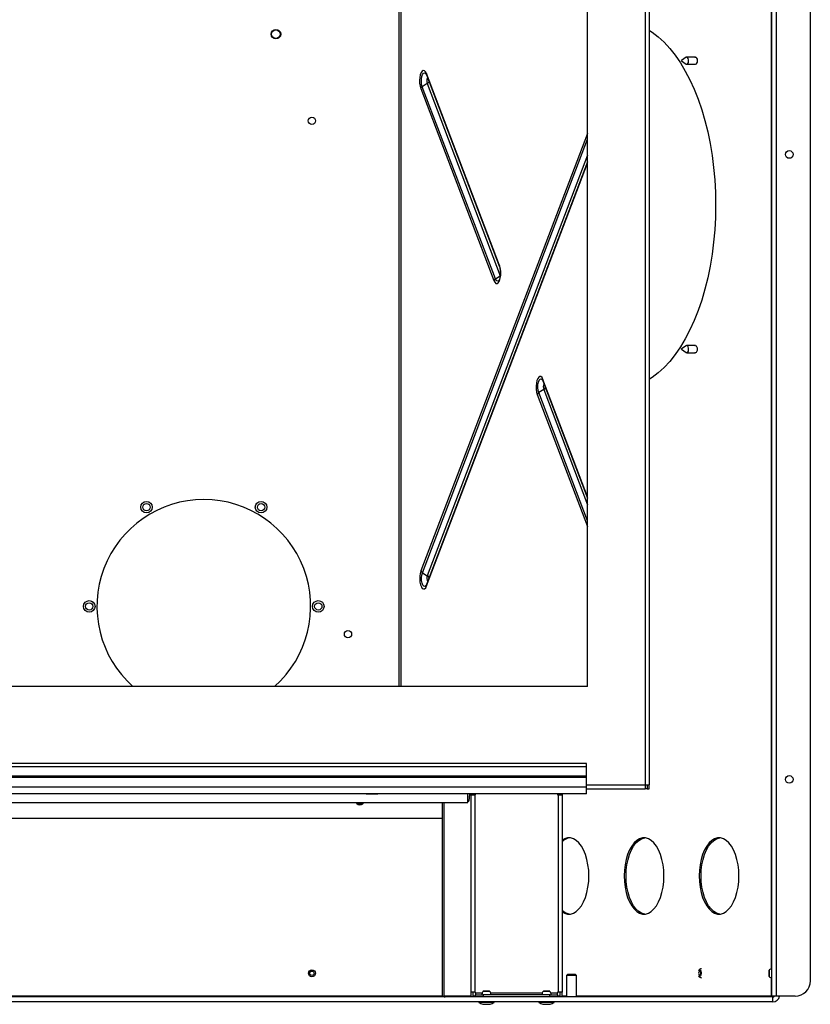
# Model space of a CAD drawing. Units: inches. Extents: x 2.2 to 15.3, y 1.1 to 10.4.
# Drawn here: x 5 to 6.7, y 1.1 to 3.1 of the extents above; entities that cross this region are included whole.
import ezdxf

# ---------------------------------------------------------------- set-up
doc = ezdxf.new("R2010")
doc.units = ezdxf.units.IN
doc.header["$MEASUREMENT"] = 0

msp = doc.modelspace()

# ---------------------------------------------------------------- linework, layer by layer
at = {"color": 7, "linetype": 'Continuous', "lineweight": 25}
for p, q in [((6.5849, 1.1344), (6.5849, 4.6518)), ((6.5934, 4.6564), (6.5934, 1.1344)), ((6.6636, 4.6251), (6.6636, 1.1656)), ((6.3256, 4.1095), (6.3256, 1.567)), ((6.3341, 1.567), (6.3341, 4.1095)), ((6.2077, 1.7685), (6.2077, 4.0158)), ((6.4093, 3.0566), (6.4001, 3.05)), ((6.4001, 3.0495), (6.4093, 3.0428)), ((6.4288, 3.0571), (6.4106, 3.0571)), ((6.4106, 3.0424), (6.4288, 3.0424)), ((5.8774, 3.0207), (6.0273, 2.6275)), ((6.0274, 2.6302), (5.8775, 3.0234)), ((5.8659, 2.9928), (6.0157, 2.5996)), ((5.879, 3.0028), (5.869, 2.9963)), ((6.0188, 2.6031), (5.869, 2.9963)), ((5.879, 3.0028), (6.0289, 2.6095)), ((6.2077, 2.8425), (5.8779, 1.977)), ((6.0188, 2.6031), (6.0289, 2.6095)), ((6.0262, 2.6001), (6.0261, 2.5999)), ((6.4093, 2.4661), (6.4001, 2.4594)), ((6.4288, 2.4666), (6.4106, 2.4666)), ((6.4001, 2.4589), (6.4093, 2.4523)), ((6.4106, 2.4518), (6.4288, 2.4518)), ((6.1161, 2.3943), (6.2077, 2.154)), ((6.1177, 2.3764), (6.1077, 2.37)), ((5.8694, 2.0013), (5.8794, 1.9949)), ((6.2077, 1.7685), (2.7164, 1.7685)), ((6.2055, 1.6106), (2.7187, 1.6106)), ((6.2055, 1.6036), (2.7187, 1.6036)), ((6.2055, 1.6036), (6.2055, 1.6106)), ((6.2055, 1.585), (6.2055, 1.6036)), ((6.2055, 1.585), (2.7187, 1.585)), ((6.2055, 1.5822), (2.7187, 1.5822)), ((6.2055, 1.5822), (6.2055, 1.585)), ((6.2055, 1.5625), (6.2055, 1.5822)), ((6.2055, 1.5625), (2.7187, 1.5625)), ((6.2055, 1.5485), (6.2055, 1.5625)), ((6.2055, 1.5585), (6.3256, 1.5585)), ((6.3256, 1.567), (6.3341, 1.567)), ((6.3256, 1.567), (6.3256, 1.5585)), ((6.3293, 1.5585), (6.3256, 1.5585)), ((6.3293, 1.567), (6.3293, 1.5585)), ((6.3293, 1.5585), (6.3335, 1.5585)), ((6.3335, 1.5585), (6.3335, 1.567)), ((6.2055, 1.5485), (2.7187, 1.5485)), ((5.7541, 1.5485), (5.7542, 1.5478)), ((5.7783, 1.5478), (5.7542, 1.5478)), ((5.7783, 1.5478), (5.7783, 1.5485)), ((5.9621, 1.5307), (5.9621, 1.5485)), ((5.9621, 1.5335), (5.9641, 1.5335)), ((5.9657, 1.5485), (5.9641, 1.5335)), ((5.9685, 1.5485), (5.9685, 1.5462)), ((5.9685, 1.5462), (5.9685, 1.1424)), ((5.9685, 1.5462), (5.9766, 1.5462)), ((5.973, 1.5485), (5.973, 1.5462)), ((5.9766, 1.5462), (5.9766, 1.1424)), ((5.9766, 1.5462), (5.9782, 1.5462)), ((5.9782, 1.5462), (5.9782, 1.5485)), ((6.1458, 1.5485), (6.1458, 1.5462)), ((6.1458, 1.5462), (6.1474, 1.5462)), ((6.1474, 1.5462), (6.1474, 1.1424)), ((6.1474, 1.5462), (6.1555, 1.5462)), ((6.151, 1.5485), (6.151, 1.5462)), ((6.1555, 1.5485), (6.1555, 1.5462)), ((6.1555, 1.5462), (6.1555, 1.1424)), ((2.9621, 1.5307), (5.9621, 1.5307)), ((5.9101, 1.5307), (5.9101, 1.4984)), ((5.9101, 1.4984), (3.014, 1.4984)), ((6.1673, 1.1794), (6.1643, 1.1765)), ((6.1643, 1.1765), (6.1643, 1.1326)), ((6.185, 1.1765), (6.1643, 1.1765)), ((6.1673, 1.1794), (6.1821, 1.1794)), ((6.185, 1.1765), (6.1821, 1.1794)), ((6.185, 1.1326), (6.185, 1.1765)), ((6.579, 1.187), (6.579, 1.1752)), ((6.5869, 1.1326), (2.3373, 1.1326)), ((5.9108, 1.1344), (4.8415, 1.1344)), ((5.9108, 1.1344), (5.9142, 1.1344)), ((5.9685, 1.1344), (5.9142, 1.1344)), ((5.9766, 1.1424), (5.9685, 1.1424)), ((5.9685, 1.1424), (5.9685, 1.1326)), ((5.973, 1.1326), (5.973, 1.1424)), ((5.9782, 1.1344), (5.973, 1.1344)), ((5.9782, 1.1424), (5.9766, 1.1424)), ((5.9782, 1.1407), (5.9782, 1.1424)), ((5.9782, 1.1407), (5.9782, 1.1371)), ((5.9782, 1.1326), (5.9782, 1.1371)), ((5.9782, 1.1371), (5.9938, 1.1371)), ((5.9938, 1.1371), (5.9938, 1.1326)), ((6.1302, 1.1371), (5.9938, 1.1371)), ((6.0064, 1.1444), (5.9946, 1.1444)), ((6.1294, 1.1444), (6.1176, 1.1444)), ((6.1302, 1.1326), (6.1302, 1.1371)), ((6.1302, 1.1371), (6.1458, 1.1371)), ((6.1474, 1.1424), (6.1458, 1.1424)), ((6.1458, 1.1424), (6.1458, 1.1407)), ((6.1458, 1.1371), (6.1458, 1.1407)), ((6.1458, 1.1371), (6.1458, 1.1326)), ((6.151, 1.1344), (6.1458, 1.1344)), ((6.1555, 1.1424), (6.1474, 1.1424)), ((6.151, 1.1424), (6.151, 1.1326)), ((6.1555, 1.1326), (6.1555, 1.1424)), ((6.1643, 1.1344), (6.1555, 1.1344)), ((6.5843, 1.1344), (6.185, 1.1344)), ((6.5843, 1.1344), (6.5849, 1.1344)), ((6.5934, 1.1344), (6.5849, 1.1344)), ((6.5869, 1.1226), (6.5869, 1.1326)), ((6.6324, 1.1344), (6.5934, 1.1344)), ((6.5869, 1.1226), (2.3373, 1.1226)), ((5.9847, 1.1226), (5.9847, 1.1216)), ((6.0127, 1.1216), (5.9847, 1.1216)), ((5.9936, 1.1176), (6.0074, 1.1176)), ((6.0162, 1.1216), (6.0127, 1.1216)), ((6.0162, 1.1216), (6.0162, 1.1226)), ((6.1078, 1.1226), (6.1078, 1.1216)), ((6.1357, 1.1216), (6.1078, 1.1216)), ((6.1166, 1.1176), (6.1304, 1.1176)), ((6.1392, 1.1216), (6.1357, 1.1216)), ((6.1392, 1.1216), (6.1392, 1.1226))]:
    msp.add_line(p, q, dxfattribs=at)
at = {"color": 8, "linetype": 'Continuous', "lineweight": 25}
for p, q in [((6.5843, 1.1903), (6.5843, 3.9551)), ((5.8215, 1.7685), (5.8215, 3.1535)), ((5.8252, 3.1587), (5.8252, 1.7685)), ((6.2077, 2.9009), (5.8663, 2.0049)), ((5.8694, 2.0013), (6.2077, 2.8891)), ((6.2077, 2.8564), (5.8794, 1.9949)), ((5.8779, 1.9743), (6.2077, 2.8397)), ((6.2077, 2.1569), (6.1162, 2.397)), ((6.1046, 2.3664), (6.2077, 2.0957)), ((6.2077, 2.1075), (6.1077, 2.37)), ((6.1177, 2.3764), (6.2077, 2.1402)), ((6.2055, 1.567), (6.3256, 1.567)), ((5.9108, 1.1344), (5.9108, 1.5307)), ((5.9142, 1.1344), (5.9142, 1.5307)), ((6.5795, 1.1882), (6.5795, 1.1741)), ((6.5843, 1.1344), (6.5843, 1.172)), ((5.9917, 1.1407), (5.9782, 1.1407)), ((6.0059, 1.1439), (5.9934, 1.1439)), ((6.0075, 1.1439), (6.0059, 1.1439)), ((6.1147, 1.1407), (6.0093, 1.1407)), ((6.1289, 1.1439), (6.1165, 1.1439)), ((6.1305, 1.1439), (6.1289, 1.1439)), ((6.1458, 1.1407), (6.1323, 1.1407)), ((5.9929, 1.1177), (6.008, 1.1177)), ((6.1159, 1.1177), (6.1311, 1.1177))]:
    msp.add_line(p, q, dxfattribs=at)
at = {"color": 7, "linetype": 'Continuous', "lineweight": 25, "flags": 128}
for points in [[(6.3341, 3.1116), (6.3399, 3.1078), (6.3523, 3.0984), (6.3643, 3.0874), (6.3759, 3.0749), (6.387, 3.0608), (6.3977, 3.0454), (6.4077, 3.0285), (6.4171, 3.0104), (6.4259, 2.9911), (6.4339, 2.9707), (6.4412, 2.9493), (6.4478, 2.927), (6.4535, 2.9039), (6.4584, 2.88), (6.4624, 2.8556), (6.4655, 2.8308), (6.4678, 2.8055), (6.4692, 2.7801), (6.4696, 2.7545)], [(6.4, 3.0495), (6.4001, 3.0495), (6.4002, 3.0495), (6.4002, 3.0495), (6.4002, 3.0496), (6.4003, 3.0497), (6.4003, 3.0498), (6.4002, 3.0499), (6.4002, 3.05), (6.4001, 3.05), (6.4001, 3.05), (6.4, 3.05), (6.4, 3.0499), (6.4, 3.0498), (6.4, 3.0497), (6.4, 3.0496), (6.4, 3.0495)], [(6.4093, 3.0428), (6.4101, 3.0424), (6.4116, 3.0426), (6.413, 3.0439), (6.414, 3.0461), (6.4144, 3.0488), (6.4143, 3.0517), (6.4136, 3.0543), (6.4125, 3.0562), (6.4111, 3.0571), (6.4096, 3.0569), (6.4093, 3.0566)], [(6.4275, 3.0571), (6.4282, 3.0572), (6.4296, 3.0567), (6.4309, 3.055), (6.4318, 3.0526), (6.4321, 3.0497)], [(6.4321, 3.0497), (6.4318, 3.0469), (6.4309, 3.0444), (6.4296, 3.0428), (6.4282, 3.0422), (6.4275, 3.0424)], [(5.8775, 3.0234), (5.8756, 3.0271), (5.8734, 3.0292), (5.8711, 3.0297), (5.8688, 3.0284), (5.8668, 3.0254), (5.8651, 3.021), (5.864, 3.0156), (5.8635, 3.0096), (5.8636, 3.0035), (5.8645, 2.9977), (5.8659, 2.9928)], [(6.4696, 2.7545), (6.4692, 2.7289), (6.4678, 2.7034), (6.4655, 2.6782), (6.4624, 2.6533), (6.4584, 2.6289), (6.4535, 2.6051), (6.4478, 2.5819), (6.4412, 2.5596), (6.4339, 2.5382), (6.4259, 2.5178), (6.4171, 2.4985), (6.4077, 2.4804), (6.3977, 2.4636), (6.387, 2.4481), (6.3759, 2.4341), (6.3643, 2.4215), (6.3523, 2.4105), (6.3399, 2.4011), (6.3341, 2.3974)], [(6.0157, 2.5996), (6.0176, 2.5959), (6.0198, 2.5937), (6.0221, 2.5933), (6.0244, 2.5946), (6.0265, 2.5975), (6.0281, 2.6019), (6.0293, 2.6073), (6.0298, 2.6133), (6.0296, 2.6195), (6.0288, 2.6252), (6.0274, 2.6302)], [(6.4093, 2.4523), (6.41, 2.4519), (6.4115, 2.452), (6.4128, 2.4532), (6.4139, 2.4553), (6.4144, 2.458), (6.4144, 2.4608), (6.4137, 2.4635), (6.4127, 2.4654), (6.4113, 2.4665), (6.4098, 2.4664), (6.4093, 2.4661)], [(6.4275, 2.4666), (6.4282, 2.4667), (6.4296, 2.4661), (6.4309, 2.4645), (6.4318, 2.4621), (6.4321, 2.4592)], [(6.4, 2.459), (6.4001, 2.4589), (6.4001, 2.4589), (6.4002, 2.459), (6.4002, 2.459), (6.4003, 2.4591), (6.4003, 2.4592), (6.4002, 2.4593), (6.4002, 2.4594), (6.4001, 2.4595), (6.4001, 2.4595), (6.4, 2.4594), (6.4, 2.4593), (6.4, 2.4592), (6.4, 2.4591), (6.4, 2.459), (6.4, 2.459)], [(6.4321, 2.4592), (6.4318, 2.4563), (6.4309, 2.4539), (6.4296, 2.4523), (6.4282, 2.4517), (6.4275, 2.4518)], [(6.1162, 2.397), (6.1143, 2.4007), (6.1121, 2.4028), (6.1098, 2.4033), (6.1075, 2.402), (6.1054, 2.399), (6.1038, 2.3947), (6.1027, 2.3893), (6.1022, 2.3832), (6.1023, 2.3771), (6.1031, 2.3713), (6.1046, 2.3664)], [(5.8663, 2.0049), (5.8649, 2), (5.8641, 1.9942), (5.8639, 1.9881), (5.8644, 1.982), (5.8655, 1.9766), (5.8672, 1.9723), (5.8692, 1.9693), (5.8715, 1.968), (5.8739, 1.9685), (5.8761, 1.9706), (5.8779, 1.9743)], [(5.7336, 1.5307), (5.7349, 1.5289), (5.7379, 1.5269)], [(6.2102, 1.3804), (6.2098, 1.3921), (6.2084, 1.4035), (6.2062, 1.4143), (6.2032, 1.4245), (6.1994, 1.4336), (6.1949, 1.4415), (6.1899, 1.4481), (6.1845, 1.4532), (6.1787, 1.4566), (6.1726, 1.4584), (6.1666, 1.4584), (6.1606, 1.4566), (6.1555, 1.4537)], [(6.3638, 1.3804), (6.3634, 1.3921), (6.362, 1.4035), (6.3598, 1.4143), (6.3568, 1.4245), (6.353, 1.4336), (6.3485, 1.4415), (6.3435, 1.4481), (6.338, 1.4532), (6.3322, 1.4566), (6.3262, 1.4584), (6.3202, 1.4584), (6.3142, 1.4566), (6.3084, 1.4532), (6.3029, 1.4481), (6.2979, 1.4415), (6.2934, 1.4336), (6.2896, 1.4245), (6.2866, 1.4143), (6.2844, 1.4035), (6.283, 1.3921), (6.2826, 1.3804), (6.283, 1.3688), (6.2844, 1.3574), (6.2866, 1.3465), (6.2896, 1.3364), (6.2934, 1.3273), (6.2979, 1.3194), (6.3029, 1.3128), (6.3084, 1.3077), (6.3142, 1.3043), (6.3202, 1.3025), (6.3262, 1.3025), (6.3322, 1.3043), (6.338, 1.3077), (6.3435, 1.3128), (6.3485, 1.3194), (6.353, 1.3273), (6.3568, 1.3364), (6.3598, 1.3465), (6.362, 1.3574), (6.3634, 1.3688), (6.3638, 1.3804)], [(6.2864, 1.3804), (6.2869, 1.3921), (6.2882, 1.4035), (6.2904, 1.4143), (6.2935, 1.4245), (6.2973, 1.4336), (6.3017, 1.4415), (6.3067, 1.4481), (6.3122, 1.4532), (6.318, 1.4566), (6.324, 1.4584), (6.3251, 1.4585)], [(6.5174, 1.3804), (6.517, 1.3921), (6.5156, 1.4035), (6.5134, 1.4143), (6.5104, 1.4245), (6.5066, 1.4336), (6.5021, 1.4415), (6.4971, 1.4481), (6.4916, 1.4532), (6.4858, 1.4566), (6.4798, 1.4584), (6.4738, 1.4584), (6.4677, 1.4566), (6.4619, 1.4532), (6.4565, 1.4481), (6.4515, 1.4415), (6.447, 1.4336), (6.4432, 1.4245), (6.4402, 1.4143), (6.438, 1.4035), (6.4366, 1.3921), (6.4362, 1.3804), (6.4366, 1.3688), (6.438, 1.3574), (6.4402, 1.3465), (6.4432, 1.3364), (6.447, 1.3273), (6.4515, 1.3194), (6.4565, 1.3128), (6.4619, 1.3077), (6.4677, 1.3043), (6.4738, 1.3025), (6.4798, 1.3025), (6.4858, 1.3043), (6.4916, 1.3077), (6.4971, 1.3128), (6.5021, 1.3194), (6.5066, 1.3273), (6.5104, 1.3364), (6.5134, 1.3465), (6.5156, 1.3574), (6.517, 1.3688), (6.5174, 1.3804)], [(6.44, 1.3804), (6.4404, 1.3921), (6.4418, 1.4035), (6.444, 1.4143), (6.4471, 1.4245), (6.4508, 1.4336), (6.4553, 1.4415), (6.4603, 1.4481), (6.4658, 1.4532), (6.4716, 1.4566), (6.4776, 1.4584), (6.4787, 1.4585)], [(6.1555, 1.3072), (6.1606, 1.3043), (6.1666, 1.3025), (6.1726, 1.3025), (6.1787, 1.3043), (6.1845, 1.3077), (6.1899, 1.3128), (6.1949, 1.3194), (6.1994, 1.3273), (6.2032, 1.3364), (6.2062, 1.3465), (6.2084, 1.3574), (6.2098, 1.3688), (6.2102, 1.3804)], [(6.3251, 1.3024), (6.324, 1.3025), (6.318, 1.3043), (6.3122, 1.3077), (6.3067, 1.3128), (6.3017, 1.3194), (6.2973, 1.3273), (6.2935, 1.3364), (6.2904, 1.3465), (6.2882, 1.3574), (6.2869, 1.3688), (6.2864, 1.3804)], [(6.4787, 1.3024), (6.4776, 1.3025), (6.4716, 1.3043), (6.4658, 1.3077), (6.4603, 1.3128), (6.4553, 1.3194), (6.4508, 1.3273), (6.4471, 1.3364), (6.444, 1.3465), (6.4418, 1.3574), (6.4404, 1.3688), (6.44, 1.3804)], [(6.4346, 1.1872), (6.4353, 1.1878), (6.4368, 1.1881), (6.4381, 1.1874), (6.4393, 1.1857)], [(6.4393, 1.1857), (6.4399, 1.1833), (6.4401, 1.1806), (6.4397, 1.178), (6.4388, 1.1758), (6.4376, 1.1745), (6.4362, 1.1741), (6.4348, 1.1749), (6.4346, 1.1751)], [(6.439, 1.184), (6.4383, 1.1851), (6.4375, 1.1856), (6.4373, 1.1856)], [(6.4373, 1.1767), (6.438, 1.1769), (6.4388, 1.1778), (6.4393, 1.1791), (6.4396, 1.1808), (6.4395, 1.1825), (6.439, 1.184)], [(5.9912, 1.1379), (5.9913, 1.1372), (5.9913, 1.1371)], [(6.1143, 1.1379), (6.1143, 1.1372), (6.1143, 1.1371)]]:
    msp.add_lwpolyline(points, dxfattribs=at)
at = {"color": 8, "linetype": 'Continuous', "lineweight": 25, "flags": 128}
for points in [[(5.869, 2.9963), (5.8677, 3.0011), (5.8672, 3.0066), (5.8674, 3.0124), (5.8683, 3.0176), (5.8698, 3.0217), (5.8718, 3.0241), (5.874, 3.0246), (5.8761, 3.0231), (5.8764, 3.0228)], [(6.0261, 2.5999), (6.025, 2.5988), (6.0228, 2.5983), (6.0206, 2.5998), (6.0188, 2.6031)], [(6.1077, 2.37), (6.1064, 2.3747), (6.1059, 2.3803), (6.106, 2.386), (6.107, 2.3912), (6.1085, 2.3953), (6.1105, 2.3978), (6.1127, 2.3983), (6.1148, 2.3968), (6.1151, 2.3964)], [(5.8767, 1.9747), (5.8766, 1.9745), (5.8744, 1.973), (5.8723, 1.9735), (5.8703, 1.976), (5.8687, 1.9801), (5.8678, 1.9853), (5.8676, 1.991), (5.8682, 1.9966), (5.8694, 2.0013)], [(6.4373, 1.1856), (6.4366, 1.1853), (6.4358, 1.1845), (6.4352, 1.1831), (6.435, 1.1815), (6.4351, 1.1798), (6.4355, 1.1783), (6.4362, 1.1772), (6.4371, 1.1767), (6.4373, 1.1767)]]:
    msp.add_lwpolyline(points, dxfattribs=at)
at = {"color": 7, "linetype": 'Continuous', "lineweight": 25}
for centre, radius in [((5.5694, 3.104), 0.00984), ((5.5694, 3.104), 0.00876), ((5.6432, 2.9266), 0.0075), ((6.6205, 2.8577), 0.00787), ((5.3045, 2.1354), 0.0118), ((5.3045, 2.1354), 0.0075), ((5.539, 2.1354), 0.0118), ((5.539, 2.1354), 0.0075), ((5.1872, 1.9324), 0.0118), ((5.1872, 1.9324), 0.0075), ((5.6562, 1.9324), 0.0118), ((5.6562, 1.9324), 0.0075), ((5.717, 1.8754), 0.0075), ((6.6205, 1.5781), 0.00787), ((5.6432, 1.1811), 0.00703), ((5.6432, 1.1811), 0.00443)]:
    msp.add_circle(centre, radius, dxfattribs=at)
at = {"color": 8, "linetype": 'Continuous', "lineweight": 25}
for centre, radius, start, end in [((5.881, 3.0219), 0.00372, 157.3482, 199.4622), ((5.8927, 3.008), 0.0146, 152.4156, 200.8696), ((5.8722, 3.0137), 0.0129, 301.7839, 325.7719), ((6.0308, 2.6287), 0.00373, 157.3748, 198.9439), ((6.1196, 2.3956), 0.00372, 157.3456, 199.471), ((6.1314, 2.3816), 0.0146, 152.4189, 200.8677), ((6.1109, 2.3873), 0.0129, 301.7855, 325.7725), ((5.8814, 1.9757), 0.00372, 160.5366, 202.6531), ((5.8931, 1.9897), 0.0146, 159.1334, 207.5814), ((5.8727, 1.984), 0.0129, 34.2264, 58.2173), ((5.7416, 1.5353), 0.00703, 220.5575, 319.4425)]:
    msp.add_arc(centre, radius, start, end, dxfattribs=at)
at = {"color": 7, "linetype": 'Continuous', "lineweight": 25}
for centre, radius, start, end in [((5.8729, 2.9897), 0.00772, 120.7054, 156.4061), ((6.0228, 2.5965), 0.00772, 120.6992, 156.4123), ((6.1116, 2.3633), 0.00772, 120.7014, 156.4112), ((5.4217, 1.9324), 0.2188, 311.4888, 228.5112), ((5.8734, 2.008), 0.00772, 203.5944, 239.2935), ((5.7416, 1.5353), 0.00923, 245.9968, 330.3039), ((6.1748, 1.4318), 0.0269, 96.9469, 135.8486), ((6.1748, 1.3291), 0.0269, 224.1513, 263.0532), ((6.4416, 1.1811), 0.00923, 94.3477, 139.3192), ((6.5855, 1.1811), 0.00923, 93.7123, 130.3676), ((6.4416, 1.1811), 0.00923, 220.6808, 265.6523), ((6.5805, 1.187), 0.00148, 130.3676, 180), ((6.5805, 1.1752), 0.00148, 180, 229.6324), ((6.5855, 1.1811), 0.00923, 229.6324, 266.2877), ((6.6324, 1.1656), 0.0313, 270, 0), ((6.0005, 1.1379), 0.00923, 139.6324, 180), ((5.9946, 1.143), 0.00148, 90, 139.6324), ((6.0064, 1.143), 0.00148, 40.3676, 90), ((6.0005, 1.1379), 0.00923, 354.5341, 40.3676), ((6.1235, 1.1379), 0.00923, 139.6324, 180), ((6.1176, 1.143), 0.00148, 90, 139.6324), ((6.1294, 1.143), 0.00148, 40.3676, 90), ((6.1235, 1.1379), 0.00923, 354.5341, 40.3676), ((6.5869, 1.1366), 0.014, 270, 351.0454), ((6.5869, 1.1366), 0.004, 270, 326.9901), ((6.0005, 1.1443), 0.0277, 235.292, 254.1311), ((5.9936, 1.1201), 0.00246, 254.1311, 270), ((6.0074, 1.1201), 0.00246, 270, 285.8689), ((6.0005, 1.1443), 0.0277, 285.8689, 304.708), ((6.1235, 1.1443), 0.0277, 235.292, 254.1311), ((6.1166, 1.1201), 0.00246, 254.1311, 270), ((6.1304, 1.1201), 0.00246, 270, 285.8689), ((6.1235, 1.1443), 0.0277, 285.8689, 304.708)]:
    msp.add_arc(centre, radius, start, end, dxfattribs=at)
for points, knots in [([(5.8764, 3.0228), (5.8764, 3.0228), (5.8765, 3.0227), (5.877, 3.0218), (5.8774, 3.0209), (5.8774, 3.0207)], [0, 0, 0, 0, 0.1207025, 0.7652421, 1, 1, 1, 1]), ([(6.0273, 2.6275), (6.0275, 2.6269), (6.028, 2.6254), (6.0288, 2.622), (6.0292, 2.6173), (6.0292, 2.6123), (6.0287, 2.6075), (6.0278, 2.6035), (6.0269, 2.6011), (6.0262, 2.6), (6.0262, 2.6), (6.0262, 2.6)], [0, 0, 0, 0, 0.072624, 0.204474, 0.343174, 0.486461, 0.630658, 0.77146, 0.890075, 0.99731, 1, 1, 1, 1]), ([(6.1151, 2.3964), (6.1151, 2.3964), (6.1152, 2.3963), (6.1157, 2.3955), (6.116, 2.3946), (6.1161, 2.3943)], [0, 0, 0, 0, 0.1207016, 0.7652445, 1, 1, 1, 1]), ([(5.8779, 1.977), (5.8777, 1.9765), (5.8772, 1.9754), (5.8769, 1.975), (5.8768, 1.9748)], [0, 0, 0, 0, 0.4313, 1, 1, 1, 1]), ([(6.4344, 1.1754), (6.4344, 1.1753), (6.4347, 1.1747), (6.4355, 1.1741), (6.4363, 1.174), (6.4365, 1.174)], [0, 0, 0, 0, 0.037699, 0.742555, 1, 1, 1, 1]), ([(6.4383, 1.1844), (6.4384, 1.184), (6.4387, 1.1833), (6.4389, 1.1818), (6.4389, 1.18), (6.4386, 1.1785), (6.4381, 1.1774), (6.4375, 1.1768), (6.4373, 1.1767), (6.4373, 1.1767), (6.4373, 1.1767)], [0, 0, 0, 0, 0.114019, 0.255935, 0.405079, 0.555248, 0.685054, 0.81938, 0.949303, 1, 1, 1, 1]), ([(5.914, 1.1344), (5.914, 1.1342), (5.9141, 1.1335), (5.9141, 1.1328), (5.9141, 1.1326), (5.9141, 1.1326)], [0, 0, 0, 0, 0.200107, 0.600053, 1, 1, 1, 1]), ([(5.9141, 1.1326), (5.9146, 1.1326), (5.9155, 1.1328), (5.9165, 1.1335), (5.9169, 1.1342), (5.917, 1.1344)], [0, 0, 0, 0, 0.39994, 0.7999018, 1, 1, 1, 1]), ([(6.5885, 1.1344), (6.5884, 1.1342), (6.5883, 1.1335), (6.5877, 1.1328), (6.5871, 1.1326), (6.5869, 1.1326)], [0, 0, 0, 0, 0.2001026, 0.600044, 1, 1, 1, 1])]:
    msp.add_open_spline(points, degree=3, knots=knots, dxfattribs=at)

doc.saveas('drawing.dxf')
